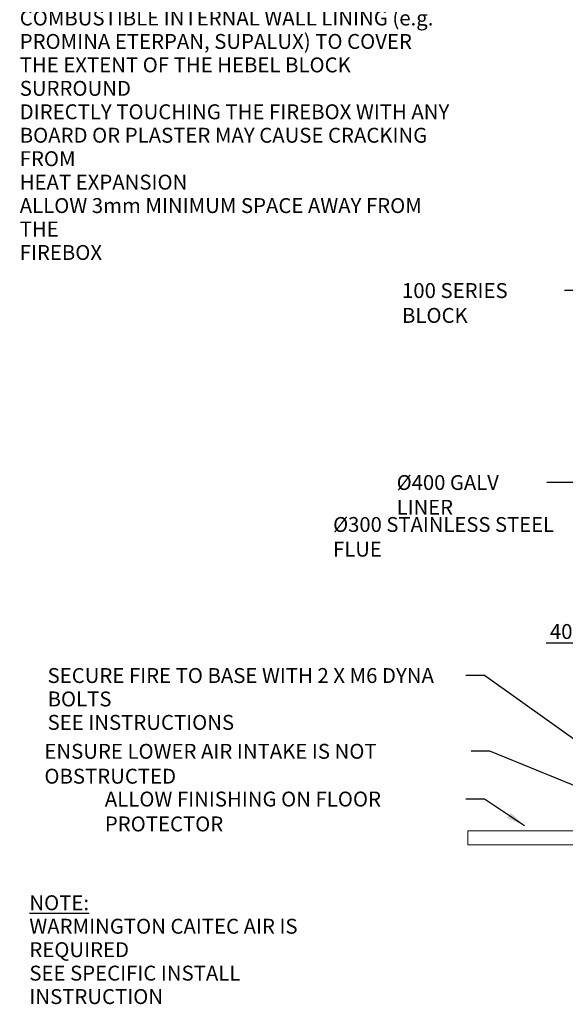
# Model space of a CAD drawing. Units: millimetres. Extents: x 524 to 26117, y 33 to 85642.
# Drawn here: x 5478 to 8401, y 33 to 5311 of the extents above; entities that cross this region are included whole.
import ezdxf

# ---------------------------------------------------------------- set-up
doc = ezdxf.new("R2010")
doc.units = ezdxf.units.MM
doc.header["$LTSCALE"] = 40
for name, color, linetype, lineweight in [('Dimensions(ISO)', 7, 'Continuous', 25), ('Symbols(ISO)', 7, 'Continuous', 25), ('Visible Edges(ISO)', 7, 'Continuous', 18)]:
    doc.layers.add(name, color=color, linetype=linetype, lineweight=lineweight)
doc.styles.add('Warmington', font='ARIALN.TTF')
doc.styles.add('warmington~0', font='ARIALN.TTF')
doc.dimstyles.new('warmington', dxfattribs={"dimscale": 40, "dimtxt": 2, "dimasz": 2, "dimexe": 1.6, "dimexo": 1, "dimgap": 0.5, "dimtad": 1, "dimdec": 0, "dimrnd": 1e-08, "dimzin": 0, "dimdsep": 46, "dimtxsty": 'warmington~0', "dimblk": 'OBLIQUE', "dimcen": 0.09, "dimclrd": 8, "dimclre": 8, "dimclrt": 8, "dimadec": 0, "dimazin": 0, "dimtfac": 1.75, "dimtdec": 1, "dimtmove": 0, "dimatfit": 3, "dimfxl": 1, "dimtolj": 1, "dimtzin": 0, "dimlwd": 25, "dimlwe": 25, "dimarcsym": 0})
doc.dimstyles.new('warmington$7', dxfattribs={"dimscale": 40, "dimtxt": 2, "dimasz": 2.5, "dimexe": 1.6, "dimexo": 1, "dimgap": 0.5, "dimtad": 1, "dimdec": 0, "dimrnd": 1e-08, "dimzin": 0, "dimdsep": 46, "dimtxsty": 'warmington~0', "dimblk": 'OBLIQUE', "dimcen": 0.09, "dimclrd": 7, "dimclre": 8, "dimclrt": 8, "dimadec": 0, "dimazin": 0, "dimtfac": 1.75, "dimtdec": 1, "dimtmove": 0, "dimatfit": 3, "dimfxl": 1, "dimtolj": 1, "dimtzin": 0, "dimlwd": 25, "dimlwe": 25, "dimarcsym": 0})

# ---------------------------------------------------------------- blocks, each defined once
blk = doc.blocks.new('_Oblique')
at = {"color": 0, "linetype": 'ByBlock', "lineweight": -2}
blk.add_line((-0.5, -0.5), (0.5, 0.5), dxfattribs=at)
blk = doc.blocks.new('*D20')
at = {"layer": 'Defpoints', "color": 0, "linetype": 'Continuous'}
for p in [(8729.2, 1969.4), (8689.2, 1891.8), (8729.2, 1884)]:
    blk.add_point(p, dxfattribs=at)
at = {"layer": 'Dimensions(ISO)', "color": 8, "linetype": 'Continuous', "lineweight": 25}
for p, q in [((8729.2, 1924), (8729.2, 2033.4)), ((8689.2, 1969.4), (8298.5, 1969.4)), ((8729.2, 1969.4), (8689.2, 1969.4)), ((8729.2, 1969.4), (8809.2, 1969.4))]:
    blk.add_line(p, q, dxfattribs=at)
at = {"layer": 'Dimensions(ISO)', "color": 8, "linetype": 'Continuous', "lineweight": 25, "xscale": 80, "yscale": 80, "zscale": 80}
blk.add_blockref('_Oblique', (8689.2, 1969.4), dxfattribs=at)
at = {"layer": 'Dimensions(ISO)', "color": 8, "linetype": 'Continuous', "lineweight": 25, "xscale": 80, "yscale": 80, "zscale": 80, "rotation": 180}
blk.add_blockref('_Oblique', (8729.2, 1969.4), dxfattribs=at)
at = {"layer": 'Dimensions(ISO)', "color": 8, "linetype": 'Continuous', "lineweight": 25, "insert": (8318.5, 2071.1), "char_height": 80, "attachment_point": 1, "style": 'warmington~0'}
blk.add_mtext('\\A1;40', dxfattribs=at)

msp = doc.modelspace()

# ---------------------------------------------------------------- linework, layer by layer
at = {"layer": 'Visible Edges(ISO)'}
for p, q in [((7879.2, 962.8), (7879.2, 887.8)), ((8689.2, 962.8), (7879.2, 962.8)), ((7879.2, 887.8), (8689.2, 887.8))]:
    msp.add_line(p, q, dxfattribs=at)

# ---------------------------------------------------------------- texts
at = {"layer": 'Symbols(ISO)', "color": 7, "char_height": 80, "attachment_point": 1, "line_spacing_factor": 0.942657, "style": 'Warmington'}
for s, insert, width in [('{\\fArial Narrow|b1|i0;\\H80.0000;\\LIMPORTANT NOTE:\\P\\l\\fArial Narrow|b1|i0;\\H80.0000;WHERE AN INTERNAL WALL BOARD FINISH IS\\PREQUIRED AROUND THE FIREPLACE, ENSURE\\PALLOWANCE IS MADE TO PLACE NON\\PCOMBUSTIBLE INTERNAL WALL LINING (e.g.\\PPROMINA ETERPAN, SUPALUX) TO COVER\\PTHE EXTENT OF THE HEBEL BLOCK SURROUND\\P \\PDIRECTLY TOUCHING THE FIREBOX WITH ANY\\PBOARD OR PLASTER MAY CAUSE CRACKING FROM\\PHEAT EXPANSION\\PALLOW 3mm MINIMUM SPACE AWAY FROM THE\\PFIREBOX}', (5478.4, 5863), 2341.949), ('{\\fArial Narrow|b1|i0;\\H80.0000;\\LNOTE:\\P\\l\\fArial Narrow|b1|i0;\\H80.0000;WARMINGTON CAITEC AIR IS REQUIRED\\PSEE SPECIFIC INSTALL INSTRUCTION}', (5530.1, 616.8), 1822.79)]:
    msp.add_mtext(s, dxfattribs=dict(at, insert=insert, width=width))
at = {"layer": 'Symbols(ISO)', "color": 8, "true_color": 0x808080, "attachment_point": 1, "style": 'warmington~0'}
for s, insert, char_height, width in [('{\\fArial Narrow|b0|i0;100 SERIES BLOCK}', (7526.3, 3898.9), 80, 850.595), ('{\\fArial Narrow|b0|i0;\\H79.4904;Ø400 GALV LINER}', (7497.8, 2869.5), 79.49, 784.531), ('{\\fArial Narrow|b0|i0;\\H79.4904;Ø300 STAINLESS STEEL FLUE}', (7157.3, 2644.6), 79.49, 1320.769), ('{\\fArial Narrow|b0|i0;ENSURE LOWER AIR INTAKE IS NOT OBSTRUCTED}', (5610.6, 1428.8), 80, 2265.761), ('{\\fArial Narrow|b0|i0;ALLOW FINISHING ON FLOOR PROTECTOR}', (5934.4, 1172.8), 80, 1914.564)]:
    msp.add_mtext(s, dxfattribs=dict(at, insert=insert, char_height=char_height, width=width))
at = {"layer": 'Symbols(ISO)', "color": 8, "true_color": 0x808080, "insert": (5627.7, 1835.1), "char_height": 80, "width": 2220.232, "attachment_point": 1, "line_spacing_factor": 0.941891, "style": 'warmington~0'}
msp.add_mtext('{\\fArial Narrow|b0|i0;SECURE FIRE TO BASE WITH 2 X M6 DYNA BOLTS\\P\\fArial Narrow|b0|i0;SEE INSTRUCTIONS}', dxfattribs=at)

# ---------------------------------------------------------------- dimensions: what is measured, and where the dimension line sits
at = {"layer": 'Dimensions(ISO)', "color": 8, "linetype": 'Continuous', "lineweight": 25, "true_color": 0x808080}
dim = msp.add_linear_dim(base=(8729.2, 1969.4), p1=(8689.2, 1891.8), p2=(8729.2, 1884), dimstyle='warmington', override={"dimgap": 0.5, "dimdec": 0, "dimse1": 1, "dimtol": 0, "dimlim": 0, "dimtp": 0, "dimtm": 0, "dimtdec": 1, "dimtofl": 1, "dimatfit": 1}, dxfattribs=at)
dim.commit()
dim.dimension.update_dxf_attribs({"geometry": '*D20', "text_midpoint": (8366.7, 1969.4), "dimtype": 160})

# ---------------------------------------------------------------- leaders
at = {"layer": 'Symbols(ISO)', "color": 7, "linetype": 'Continuous', "lineweight": 25, "annotation_type": 0, "has_hookline": 1, "hookline_direction": 1}
for points, text_width in [([(8689.2, 3861.5), (8396.9, 3858.9)], 840.7), ([(8965.4, 2829.7), (8302.3, 2829.5)], 779.4), ([(9104.7, 2606.2), (8498, 2604.6)], 1312.1), ([(9134.2, 962.8), (7968, 1795.1), (7868, 1795.1)], 2211.3), ([(9041.5, 962.8), (7996.3, 1388.8), (7896.3, 1388.8)], 2253.4), ([(8182.9, 989.6), (7969, 1132.8), (7869, 1132.8)], 1913.3)]:
    msp.add_leader(points, dimstyle='warmington$7', override={"dimtad": 0}, dxfattribs=dict(at, text_width=text_width))

doc.saveas('drawing.dxf')
